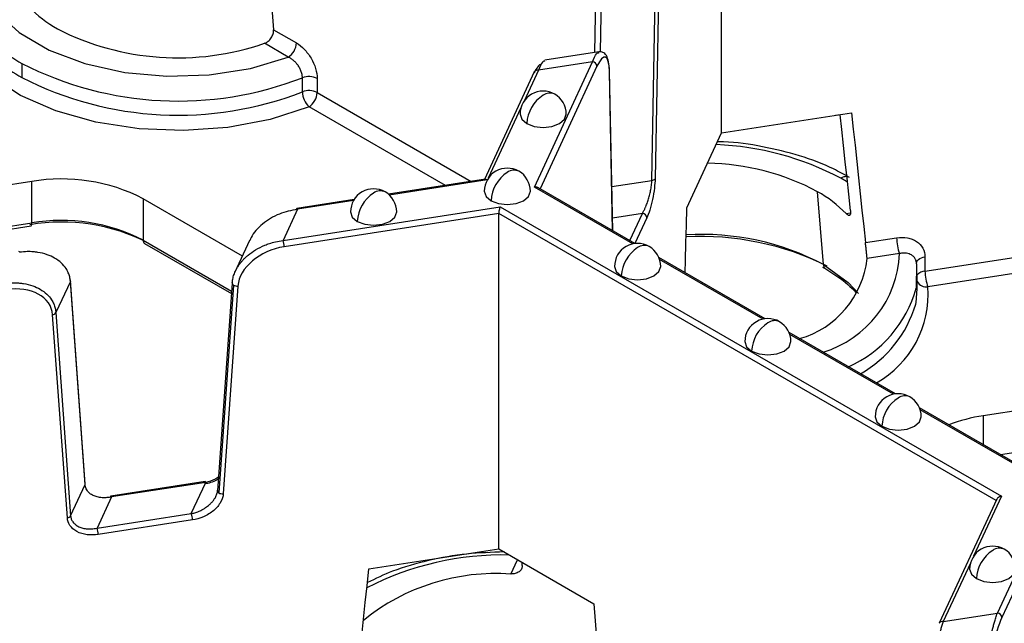
# Model space of a CAD drawing. Units: inches. Extents: x 3 to 81.7, y 1 to 57.5.
# Drawn here: x 62.2 to 63.8, y 29.3 to 30.3 of the extents above; entities that cross this region are included whole.
import ezdxf

# ---------------------------------------------------------------- set-up
doc = ezdxf.new("R2010")
doc.units = ezdxf.units.IN
doc.header["$LTSCALE"] = 5
doc.header["$MEASUREMENT"] = 0
doc.linetypes.add('SLD-Сплошная', pattern=[0])

msp = doc.modelspace()

# ---------------------------------------------------------------- linework, layer by layer
at = {"color": 7, "linetype": 'SLD-Сплошная', "lineweight": 25}
for p, q in [((63.3654012, 30.1526196), (63.3654012, 30.7248411)), ((63.1508499, 30.4268388), (63.1483294, 30.2900072)), ((63.2462465, 30.0717889), (63.2529721, 30.4369097)), ((63.2585427, 30.4397814), (63.2518171, 30.0746606)), ((63.1607577, 30.4226456), (63.1583319, 30.2909505)), ((62.6008202, 30.3287943), (62.6397955, 30.3062943)), ((62.6258761, 30.2821852), (62.5852228, 30.3056538)), ((63.1560109, 30.2911954), (63.0637965, 30.2769313)), ((62.1714566, 30.2713046), (62.1714566, 30.2471942)), ((63.0528475, 30.2598556), (63.0284058, 30.2071967)), ((63.0458224, 30.0603114), (63.1450619, 30.2741197)), ((63.1450619, 30.2741197), (63.0528475, 30.2598556)), ((63.1526677, 30.2665138), (63.0555797, 30.057341)), ((63.1795426, 29.9857788), (63.1740843, 30.2585779)), ((62.6500314, 30.2228321), (62.6500314, 30.2469426)), ((62.6752196, 30.2456603), (62.6752196, 30.2215499)), ((63.0457054, 30.2567412), (62.9605943, 30.0733723)), ((63.1792457, 29.9859501), (63.1738176, 30.2572439)), ((62.6752196, 30.2215499), (62.9379627, 30.0698715)), ((62.8940475, 30.0630786), (62.6613002, 30.1974407)), ((63.0228792, 30.1952897), (62.9672674, 30.0754761)), ((63.3654012, 30.1526196), (63.5870687, 30.186908)), ((63.5678155, 30.1836825), (63.5594298, 30.1826327)), ((63.3060055, 30.0246536), (63.3654012, 30.1526196)), ((62.9622749, 30.0736322), (62.7968507, 30.0480438)), ((62.1882823, 30.0697903), (61.7075591, 29.9954302)), ((62.1882823, 29.9990663), (62.1882823, 30.0697903)), ((62.965461, 30.0725869), (62.7983333, 30.0467349)), ((63.2138086, 29.963335), (63.0458224, 30.0603114)), ((63.2173907, 29.9639295), (63.0520071, 30.0594034)), ((63.1780328, 30.0612374), (63.2462465, 30.0717889)), ((62.5476799, 29.9426696), (62.3784252, 30.0403783)), ((62.3784252, 30.0403783), (62.3784252, 29.9696542)), ((63.5389879, 29.9281276), (63.5291394, 30.0524322)), ((62.6169938, 29.9692724), (62.9873608, 30.0265622)), ((62.7383073, 30.0389881), (62.6404989, 30.0238587)), ((62.7372895, 30.0372924), (62.6417025, 30.0225067)), ((62.9873608, 30.0265622), (63.8429016, 29.532669)), ((62.6417025, 30.0225067), (62.6169938, 29.9692724)), ((62.9850076, 30.0150628), (62.6190317, 29.9584523)), ((62.9850076, 29.4428413), (62.9850076, 30.0150628)), ((63.833702, 29.525122), (62.9850076, 30.0150628)), ((63.2301114, 30.0153309), (63.1791091, 30.0074417)), ((63.2086069, 29.9690003), (63.2301114, 30.0153309)), ((63.2377171, 30.007725), (63.2173896, 29.9639301)), ((63.577881, 30.014971), (63.5853288, 30.0161231)), ((61.737114, 29.9292778), (62.1882823, 29.9990663)), ((61.7437981, 29.9254192), (62.1870309, 29.9939801)), ((63.6107422, 29.9655389), (63.6639835, 29.9737745)), ((63.7123738, 29.9169651), (64.1783367, 29.9890421)), ((62.3784252, 29.9696542), (62.5292327, 29.8825949)), ((62.3808719, 29.9642466), (62.528961, 29.8787566)), ((62.5603762, 29.9700235), (62.5342667, 29.9137714)), ((64.1834316, 29.9619917), (63.7174686, 29.8899148)), ((63.4397141, 29.8355849), (63.2582181, 29.9403603)), ((63.6690784, 29.9467242), (63.613545, 29.938134)), ((63.7123738, 29.9410756), (63.7123738, 29.9169651)), ((63.436132, 29.8349904), (63.2594947, 29.936961)), ((63.5377048, 29.9234515), (63.5430127, 29.9204852)), ((63.696964, 29.9348861), (63.6979149, 29.9314093)), ((63.6978561, 29.929124), (63.697119, 29.8876666)), ((63.5430127, 29.9204852), (63.5619316, 29.9083803)), ((63.699235, 29.8864906), (63.699235, 29.9106011)), ((62.2541668, 29.8992818), (62.2294581, 29.8460476)), ((62.2792672, 29.5525338), (62.2541668, 29.8992818)), ((62.2795254, 29.5539407), (62.254425, 29.9006887)), ((62.5302068, 29.8963528), (62.5051064, 29.5418396)), ((62.532501, 29.8929234), (62.5074006, 29.5384102)), ((62.5400991, 29.891406), (62.5149987, 29.5368928)), ((62.2490011, 29.4957473), (62.2239007, 29.8424953)), ((62.2294581, 29.8460476), (62.2545585, 29.4992996)), ((63.6620375, 29.7072404), (63.4805415, 29.8120158)), ((63.6584554, 29.7066459), (63.4818181, 29.8086164)), ((64.2923736, 29.7443215), (63.8116504, 29.6699614)), ((63.8843609, 29.5788958), (63.7028649, 29.6836712)), ((63.8807788, 29.5783013), (63.7041415, 29.6802718)), ((63.8412052, 29.603809), (64.2923736, 29.6735975)), ((63.8116504, 29.6699614), (63.8116504, 29.6208707)), ((62.4838442, 29.5576017), (62.32309, 29.5327356)), ((62.4850478, 29.5562497), (62.3242937, 29.5313836)), ((62.460339, 29.5030154), (62.4850478, 29.5562497)), ((62.2545585, 29.4992996), (62.2792672, 29.5525338)), ((62.3242937, 29.5313836), (62.2995849, 29.4781494)), ((63.8348489, 29.5275929), (63.7365199, 29.3157463)), ((63.8429016, 29.532669), (63.7954227, 29.4303772)), ((63.8358765, 29.3331248), (63.9227616, 29.520316)), ((62.2995849, 29.4781494), (62.460339, 29.5030154)), ((63.9291907, 29.5101751), (63.8434822, 29.3255188)), ((62.462377, 29.4921953), (62.3016228, 29.4673292)), ((62.76334, 29.4085529), (62.9850076, 29.4428413)), ((62.9850076, 29.4428413), (63.1472795, 29.3491637)), ((63.0056438, 29.3998707), (63.0170129, 29.4243651)), ((63.0252722, 29.4143263), (63.0251115, 29.4196898)), ((63.789896, 29.4184703), (63.7436621, 29.3188607)), ((63.7436621, 29.3188607), (63.8358765, 29.3331248))]:
    msp.add_line(p, q, dxfattribs=at)
at = {"color": 7, "linetype": 'SLD-Сплошная', "lineweight": 25, "flags": 128}
for points in [[(62.5834899, 30.5638298), (62.585659, 30.534449), (62.5878272, 30.5050687), (62.5899947, 30.4756887), (62.5921614, 30.446309), (62.5943272, 30.4169298), (62.5964923, 30.3875509), (62.5986566, 30.3581724), (62.6008202, 30.3287943)], [(62.1277305, 30.3592402), (62.1668989, 30.3238767), (62.2180522, 30.2940467), (62.2789114, 30.2710792), (62.3467655, 30.2559973), (62.4185916, 30.2494729), (62.4911899, 30.2517967), (62.5613262, 30.2628652), (62.6258761, 30.2821852)], [(62.6613002, 30.1974407), (62.5949759, 30.1758889), (62.5227077, 30.1621069), (62.4471962, 30.1566098), (62.3712636, 30.1596031), (62.2977474, 30.1709748), (62.2293953, 30.1903001), (62.1687616, 30.2168566), (62.1181123, 30.2496519), (62.0793403, 30.2874605)], [(63.1738176, 30.2572439), (63.1740849, 30.2585183), (63.1740843, 30.2585779)], [(63.0214835, 30.1848999), (63.0244803, 30.1762023), (63.0330147, 30.1688289)], [(63.0330147, 30.1688289), (63.0457873, 30.1639021), (63.0608535, 30.162172), (63.0759198, 30.1639021), (63.0886924, 30.1688289), (63.0972268, 30.1762023), (63.1002236, 30.1848999)], [(63.5852679, 30.0204225), (63.5823125, 30.0480945), (63.579356, 30.0757663), (63.5763984, 30.1034378), (63.5734398, 30.131109), (63.5704801, 30.15878), (63.5678155, 30.1836825)], [(63.5870687, 30.186908), (63.5900317, 30.1592377), (63.5929936, 30.1315672), (63.5959544, 30.1038964), (63.5989141, 30.0762254), (63.6018728, 30.0485542), (63.6048303, 30.0208827), (63.6077868, 29.9932109), (63.6107422, 29.9655389)], [(63.5801351, 30.0684755), (63.5784208, 30.0695562), (63.5688092, 30.075333)], [(62.9603451, 30.0531793), (62.963342, 30.0444818), (62.9718763, 30.0371083)], [(62.9718763, 30.0371083), (62.9846489, 30.0321815), (62.9997152, 30.0304515), (63.0147815, 30.0321815), (63.027554, 30.0371083), (63.0360884, 30.0444818), (63.0390853, 30.0531793)], [(63.3030751, 29.914465), (63.3036246, 29.9351381), (63.304418, 29.964976), (63.3052116, 29.9948146), (63.3060055, 30.0246536)], [(62.7321737, 30.0178849), (62.7351705, 30.0091873), (62.7437049, 30.0018139)], [(62.7437049, 30.0018139), (62.7564775, 29.9968871), (62.7715437, 29.995157), (62.78661, 29.9968871), (62.7993826, 30.0018139), (62.8079169, 30.0091873), (62.8109138, 30.0178849)], [(63.6977836, 29.9300989), (63.6978606, 29.9311029), (63.6984596, 29.9330514), (63.6996351, 29.9349103), (63.7013513, 29.9366234), (63.7035564, 29.9381385), (63.7061833, 29.9394099), (63.7091524, 29.9403989), (63.7123738, 29.9410756)], [(63.1826685, 29.9248348), (63.1856654, 29.9161372), (63.1941997, 29.9087637)], [(63.1941997, 29.9087637), (63.2069723, 29.903837), (63.2220386, 29.9021069), (63.2371049, 29.903837), (63.2498774, 29.9087637), (63.2584118, 29.9161372), (63.2614087, 29.9248348)], [(63.5389879, 29.9281276), (63.5811963, 29.8975731), (63.5989762, 29.8787658)], [(62.5304659, 29.8973081), (62.5302668, 29.8967482), (62.5302068, 29.8963528)], [(63.6964734, 29.8603011), (63.6970669, 29.8632758), (63.699235, 29.8864906)], [(63.4049919, 29.7964902), (63.4079888, 29.7877926), (63.4165231, 29.7804192)], [(63.4165231, 29.7804192), (63.4292957, 29.7754924), (63.444362, 29.7737623), (63.4594283, 29.7754924), (63.4722008, 29.7804192), (63.4807352, 29.7877926), (63.4837321, 29.7964902)], [(63.6273153, 29.6681456), (63.6303122, 29.659448), (63.6388465, 29.6520746)], [(63.6388465, 29.6520746), (63.6516191, 29.6471478), (63.6666854, 29.6454178), (63.6817517, 29.6471478), (63.6945242, 29.6520746), (63.7030586, 29.659448), (63.7060555, 29.6681456)], [(62.3242937, 29.5313836), (62.3238961, 29.5321167), (62.3235138, 29.5325745), (62.3231614, 29.5327394), (62.3228526, 29.5326052), (62.3225992, 29.5321769), (62.3224109, 29.5314711), (62.3223762, 29.5312633)], [(62.7396665, 29.1798601), (62.7426219, 29.2084464), (62.7455784, 29.2370328), (62.748536, 29.2656193), (62.7514946, 29.2942058), (62.7544544, 29.3227925), (62.7574152, 29.3513792), (62.7603771, 29.379966), (62.76334, 29.4085529)], [(63.7885004, 29.4080805), (63.7914972, 29.3993829), (63.8000316, 29.3920095)], [(63.8000316, 29.3920095), (63.8128042, 29.3870827), (63.8278704, 29.3853526), (63.8429367, 29.3870827), (63.8557093, 29.3920095), (63.8642437, 29.3993829), (63.8672405, 29.4080805)], [(63.1472795, 29.3491637), (63.1494485, 29.319783), (63.1516168, 29.2904026), (63.1537843, 29.2610226), (63.1559509, 29.231643), (63.1581168, 29.2022638), (63.1602819, 29.1728849), (63.1624462, 29.1435064), (63.1646097, 29.1141283)]]:
    msp.add_lwpolyline(points, dxfattribs=at)
at = {"color": 7, "linetype": 'SLD-Сплошная', "lineweight": 25}
for centre, radius, start, end in [((62.3384383, 30.5192913), 0.2168399, 224.3061758, 240.6044386), ((62.3006806, 30.5039695), 0.2661425, 220.1223944, 240.9518363), ((62.4376442, 30.7328912), 0.452008, 242.9386128, 289.0562135), ((62.3006806, 30.4798591), 0.2661425, 220.1223944, 240.9518363), ((62.6095747, 30.3076696), 0.0302521, 302.6054783, 357.3945215), ((62.4378814, 30.7922186), 0.5850928, 242.9122292, 291.2594668), ((63.0513675, 30.2535031), 0.0065226, 76.8847294, 150.235325), ((63.1441645, 30.2656166), 0.0085504, 6.0231348, 83.975202), ((62.4378814, 30.7681082), 0.5850928, 242.9122292, 291.2594668), ((62.6611972, 30.2182438), 0.0307944, 62.9122292, 111.2594668), ((62.6611972, 30.1941334), 0.0307944, 62.9122292, 111.2594668), ((62.6863058, 30.2237345), 0.0362856, 181.4250402, 226.4384036), ((62.6449988, 30.2229251), 0.0302521, 302.6054783, 357.3945215), ((63.0608535, 30.1848999), 0.0393701, 60.0026883, 180), ((63.0934563, 30.1660785), 0.0605041, 122.6054783, 177.3945215), ((63.0723858, 30.2009495), 0.0198023, 65.692881, 125.6175775), ((63.0608535, 30.1848999), 0.0393701, 0, 60.0026883), ((63.3366978, 29.6384038), 0.4947553, 62.0212677, 87.742064), ((62.9997152, 30.0531793), 0.0393701, 60.0026883, 180), ((63.334116, 29.6851165), 0.4158786, 62.0342709, 88.9950663), ((62.2395651, 29.7719992), 0.3021746, 62.6428252, 99.771097), ((63.0323179, 30.0343579), 0.0605041, 122.6054783, 177.3945215), ((63.0112475, 30.0692289), 0.0198023, 65.692881, 125.6175775), ((62.9997152, 30.0531793), 0.0393701, 0, 60.0026883), ((63.2460622, 30.0789851), 0.0071986, 271.4666939, 323.0766713), ((63.5784458, 30.0602822), 0.0178716, 87.8951876, 122.6302104), ((62.7715437, 30.0178849), 0.0393701, 60.0026883, 180), ((62.8041465, 29.9990635), 0.0605041, 122.6054783, 177.3945215), ((62.783076, 30.0339345), 0.0198023, 65.692881, 125.6175775), ((62.7715437, 30.0178849), 0.0393701, 0, 60.0026883), ((63.4227066, 29.86351), 0.2168399, 44.3061758, 60.6044386), ((62.6417739, 30.0222717), 0.0020357, 128.7788982, 185.055755), ((62.6401152, 30.0223053), 0.0016001, 7.2309852, 76.1247916), ((63.229214, 30.0068278), 0.0085504, 6.0231348, 83.975202), ((62.2395852, 29.6803495), 0.320305, 62.6428252, 99.771097), ((62.1824248, 29.9978104), 0.0059907, 320.2541358, 12.1005858), ((62.2395651, 29.7012751), 0.3021746, 62.6428252, 99.771097), ((63.3290131, 29.4872516), 0.4888675, 63.7141415, 92.8509043), ((63.3307235, 29.5325125), 0.4470854, 62.2362404, 93.3257521), ((63.7390776, 29.9739133), 0.0750942, 180.1058974, 201.2272036), ((62.3842127, 29.9690154), 0.0058226, 173.7011524, 234.9866672), ((62.5889941, 29.9583968), 0.0300377, 0.1058974, 21.2272036), ((63.2220386, 29.9248348), 0.0393701, 60.0026883, 180), ((63.2546413, 29.9060133), 0.0605041, 122.6054783, 177.3945215), ((63.2335709, 29.9408843), 0.0198023, 65.692881, 125.6175775), ((63.2220386, 29.9248348), 0.0393701, 0, 60.0026883), ((62.1660516, 29.9489753), 0.0016001, 7.2309852, 76.1247916), ((63.4846328, 29.9551489), 0.1846379, 286.9674549, 357.3847777), ((63.4541315, 29.9557619), 0.1603852, 286.0650658, 353.6899114), ((63.5481806, 29.9280798), 0.0091928, 179.7024642, 235.192781), ((63.7138418, 29.8978427), 0.0191787, 94.3899768, 139.606651), ((63.7874678, 29.9171039), 0.0750942, 180.1058974, 201.2272036), ((62.2513051, 29.900397), 0.0031335, 5.3422277, 42.117683), ((62.2515219, 29.9004943), 0.0029096, 335.3723089, 3.8304522), ((62.5342554, 29.8965791), 0.0040549, 183.1992741, 244.3642612), ((62.5386455, 29.9039092), 0.0125873, 240.7811666, 276.6314475), ((63.543294, 29.8779909), 0.1745823, 299.5391913, 3.9163352), ((63.7152162, 29.9080739), 0.0182983, 209.1470301, 277.0706739), ((63.4980966, 29.9421011), 0.2063324, 293.9484659, 344.7031823), ((63.500852, 29.918607), 0.2041258, 299.8714139, 343.4030489), ((62.2230046, 29.8500203), 0.0075782, 276.7908252, 328.383382), ((63.444362, 29.7964902), 0.0393701, 60.0026883, 180), ((63.4769647, 29.7776687), 0.0605041, 122.6054783, 177.3945215), ((63.4558943, 29.8125398), 0.0198023, 65.692881, 125.6175775), ((63.444362, 29.7964902), 0.0393701, 0, 60.0026883), ((63.6666854, 29.6681456), 0.0393701, 60.0026883, 180), ((63.6782177, 29.6841952), 0.0198023, 65.692881, 125.6175775), ((63.6992881, 29.6493242), 0.0605041, 122.6054783, 177.3945215), ((63.6666854, 29.6681456), 0.0393701, 0, 60.0026883), ((63.8530115, 29.3925355), 0.2804922, 98.4797056, 110.8576873), ((62.2766223, 29.5537463), 0.0029096, 335.3723089, 3.8304522), ((62.4834604, 29.5560483), 0.0016001, 7.2309852, 76.1247916), ((62.509155, 29.5420659), 0.0040549, 183.1992741, 244.3642612), ((62.5135451, 29.5493959), 0.0125873, 240.7811666, 276.6314475), ((62.4323394, 29.4921398), 0.0300377, 0.1058974, 21.2272036), ((62.248105, 29.5032724), 0.0075782, 276.7908252, 328.383382), ((62.2715852, 29.4672737), 0.0300377, 0.1058974, 21.2272036), ((63.8278704, 29.4080805), 0.0393701, 60.0026883, 180), ((63.8604732, 29.389259), 0.0605041, 122.6054783, 177.3945215), ((63.8394027, 29.4241301), 0.0198023, 65.692881, 125.6175775), ((63.8278704, 29.4080805), 0.0393701, 0, 60.0026883), ((62.9912551, 28.9283675), 0.5040582, 88.6308374, 117.3099604), ((62.9802028, 29.0415534), 0.3592194, 85.9387459, 128.9773846), ((63.7420717, 29.312761), 0.0063036, 75.3870454, 151.7330091), ((63.834979, 29.3246216), 0.0085504, 6.0231348, 83.975202)]:
    msp.add_arc(centre, radius, start, end, dxfattribs=at)
for centre, major_axis, ratio, start_param, end_param in [((63.1526677, 30.2086487), (0.0137823, 0.0736298), 0.218402591, 5.473325732, 6.991762181), ((63.0452418, 30.1967376), (0.0137823, 0.0736298), 0.218402591, 0.096986693, 0.708576874), ((62.6190317, 29.9005872), (0.0771826, 0.0244128), 0.697942689, 1.353522551, 2.871959), ((62.1449681, 29.8272573), (0.0771826, 0.0244128), 0.697942689, 6.118271409, 7.636707858), ((63.8434822, 29.2676537), (0.0137823, 0.0736298), 0.218402591, 0.708576874, 2.227013323)]:
    msp.add_ellipse(centre, major_axis=major_axis, ratio=ratio, start_param=start_param, end_param=end_param, dxfattribs=at)
for points, knots in [([(62.5852228, 30.3056538), (62.5859628, 30.3059413), (62.5874387, 30.3065146), (62.5895873, 30.3077423), (62.5919775, 30.3094567), (62.5944912, 30.3117969), (62.5968886, 30.3148605), (62.5987908, 30.3182358), (62.6001026, 30.3217957), (62.6008784, 30.3254003), (62.6008395, 30.3276666), (62.6008202, 30.3287943)], [0, 0, 0, 0, 0.083633267, 0.166808468, 0.250910868, 0.376343848, 0.499867159, 0.623738964, 0.749170929, 0.875187337, 1, 1, 1, 1]), ([(62.6397955, 30.3062943), (62.6444324, 30.3036175), (62.64898, 30.2999751), (62.6553888, 30.2932967), (62.6574173, 30.2909085), (62.6612603, 30.28581), (62.6630883, 30.2830714), (62.668016, 30.274689), (62.6706804, 30.2686721), (62.6742634, 30.256887), (62.6752196, 30.2510178), (62.6752196, 30.2456603)], [0, 0, 0, 0, 0.000492669628, 0.000492669628, 0.000739004442, 0.000739004442, 0.000985339256, 0.000985339256, 0.001478008885, 0.001478008885, 0.001970678513, 0.001970678513, 0.001970678513, 0.001970678513]), ([(62.6500314, 30.2469426), (62.6500024, 30.2478603), (62.649944, 30.249701), (62.6494735, 30.2526138), (62.6487245, 30.2556015), (62.6476744, 30.2586392), (62.6463393, 30.2616838), (62.6447285, 30.2646954), (62.6425379, 30.268137), (62.6395451, 30.271967), (62.6355581, 30.2759668), (62.6309355, 30.2796076), (62.6275986, 30.2813076), (62.6258761, 30.2821852)], [0, 0, 0, 0, 0.069959869, 0.140320861, 0.21115245, 0.28252106, 0.354489195, 0.427114711, 0.500450271, 0.612407906, 0.732955666, 0.862151006, 1, 1, 1, 1]), ([(63.0639802, 30.2756159), (63.0625881, 30.2754272), (63.0592341, 30.2749724), (63.0552046, 30.2654347), (63.0528475, 30.2598556)], [0, 0, 0, 0, 0.415056975, 1, 1, 1, 1]), ([(63.1450619, 30.2741197), (63.147419, 30.2796987), (63.1514485, 30.2892365), (63.1548025, 30.2896913), (63.1561946, 30.28988)], [0, 0, 0, 0, 0.5849430247, 1, 1, 1, 1]), ([(63.1740495, 30.2589817), (63.173705, 30.2643198), (63.173041, 30.274607), (63.1692104, 30.2849615), (63.1634318, 30.2910744), (63.1586053, 30.2911915), (63.1563603, 30.291246)], [0, 0, 0, 0, 0.285378442, 0.549963152, 0.790667715, 1, 1, 1, 1]), ([(63.5835718, 30.0767949), (63.574534, 30.0817043), (63.5484595, 30.0958682), (63.4993716, 30.114733), (63.4358738, 30.129867), (63.3878948, 30.1373938), (63.3618005, 30.1376171), (63.358451, 30.1376458)], [0, 0, 0, 0, 0.144474468, 0.4168156854, 0.6887131853, 0.9600430828, 1, 1, 1, 1]), ([(62.9621907, 30.0735546), (62.9627413, 30.0736002), (62.9639084, 30.0736968), (62.9652524, 30.0730213), (62.9659624, 30.0726644)], [0, 0, 0, 0, 0.471771739, 1, 1, 1, 1]), ([(63.2518171, 30.0746606), (63.2517323, 30.0700583), (63.2513547, 30.0645408), (63.2498893, 30.0523647), (63.2487982, 30.0457244), (63.2460742, 30.0327928), (63.2444492, 30.0265393), (63.241076, 30.0157457), (63.2393369, 30.0112149), (63.2377171, 30.007725)], [0, 0, 0, 0, 0.25, 0.25, 0.5, 0.5, 0.75, 0.75, 1, 1, 1, 1]), ([(63.0519642, 30.0593342), (63.0517764, 30.0594676), (63.0508834, 30.0601021), (63.0487274, 30.060535), (63.0467742, 30.0603846), (63.0458224, 30.0603114)], [0, 0, 0, 0, 0.120086649, 0.571226485, 1, 1, 1, 1]), ([(63.2301114, 30.0153309), (63.2306073, 30.016158), (63.2315461, 30.0177238), (63.2328646, 30.0202267), (63.2340202, 30.0225781), (63.2350124, 30.02473), (63.2366511, 30.028498), (63.2387782, 30.0340894), (63.2413208, 30.042093), (63.2433708, 30.0501274), (63.2447752, 30.0572631), (63.2455997, 30.0630263), (63.2460736, 30.0676145), (63.2461892, 30.0704065), (63.2462465, 30.0717889)], [0, 0, 0, 0, 0.066383116, 0.125675161, 0.177876339, 0.222987493, 0.2610105, 0.40473759, 0.530283552, 0.660792896, 0.780789222, 0.855568296, 0.928484705, 1, 1, 1, 1]), ([(62.9873608, 30.0265622), (62.9868061, 30.0253672), (62.9861563, 30.0233395), (62.9852373, 30.0188487), (62.9850076, 30.0165783), (62.9850076, 30.0150628)], [0, 0, 0, 0, 0.5, 0.5, 1, 1, 1, 1]), ([(62.6417025, 30.0225067), (62.6312094, 30.0203518), (62.609727, 30.0159401), (62.5854985, 30.0013168), (62.5706212, 29.9864758), (62.5635219, 29.9770095), (62.5612391, 29.9713414), (62.5606583, 29.9698993)], [0, 0, 0, 0, 0.310645235, 0.635980944, 0.797623351, 0.948508553, 1, 1, 1, 1]), ([(63.5852679, 30.0204225), (63.5853278, 30.0197476), (63.5854474, 30.0183996), (63.5854358, 30.0166345), (63.5852562, 30.0148522), (63.5848093, 30.0132518), (63.5839722, 30.0121612), (63.5828248, 30.0117858), (63.5813884, 30.0121637), (63.579735, 30.0131597), (63.5784979, 30.0143684), (63.577881, 30.014971)], [0, 0, 0, 0, 0.083341805, 0.166450759, 0.250855786, 0.376060559, 0.499858252, 0.623322163, 0.74900278, 0.874841641, 1, 1, 1, 1]), ([(63.6639835, 29.9737745), (63.6703176, 29.9747543), (63.6765298, 29.9746981), (63.6852844, 29.9730736), (63.6880554, 29.9722851), (63.693305, 29.9702171), (63.6958021, 29.96892), (63.7025334, 29.9644236), (63.7061731, 29.9605077), (63.7110676, 29.9515482), (63.7123738, 29.946433), (63.7123738, 29.9410756)], [0, 0, 0, 0, 0.000492669628, 0.000492669628, 0.000739004442, 0.000739004442, 0.000985339256, 0.000985339256, 0.001478008885, 0.001478008885, 0.001970678513, 0.001970678513, 0.001970678513, 0.001970678513]), ([(62.5377997, 29.9209653), (62.5385707, 29.9222911), (62.5401303, 29.9249732), (62.5428776, 29.9289109), (62.5459572, 29.9328163), (62.5493991, 29.936659), (62.5531947, 29.940419), (62.5597629, 29.9462044), (62.5703852, 29.9537348), (62.5829927, 29.9600532), (62.594573, 29.9643533), (62.6049124, 29.9673615), (62.6127049, 29.968594), (62.6169938, 29.9692724)], [0, 0, 0, 0, 0.051727199, 0.104642146, 0.158783953, 0.214189133, 0.270891759, 0.328923616, 0.489968014, 0.672281006, 0.757030209, 0.8662725, 1, 1, 1, 1]), ([(63.613545, 29.938134), (63.6135222, 29.9386605), (63.6134766, 29.9397105), (63.6133427, 29.9416098), (63.613136, 29.944052), (63.6128313, 29.9471284), (63.6124219, 29.9508546), (63.6119756, 29.9547151), (63.611526, 29.9585624), (63.6110965, 29.9622824), (63.6108599, 29.9644569), (63.6107422, 29.9655389)], [0, 0, 0, 0, 0.083633267, 0.166808468, 0.250910868, 0.376343848, 0.499867159, 0.623738964, 0.749170929, 0.875187337, 1, 1, 1, 1]), ([(62.2541668, 29.8992818), (62.2540456, 29.9005531), (62.2538024, 29.9031042), (62.2530378, 29.9068563), (62.2519779, 29.9105503), (62.2505932, 29.9141663), (62.2488916, 29.9176906), (62.2454323, 29.9235479), (62.238849, 29.9313171), (62.2278237, 29.9393736), (62.2142493, 29.9455086), (62.2016398, 29.9486415), (62.1900598, 29.949958), (62.1797203, 29.9503302), (62.1719278, 29.9495862), (62.1676389, 29.9491767)], [0, 0, 0, 0, 0.0372107335, 0.0746737693, 0.1124248387, 0.1504988621, 0.1889298795, 0.2277509917, 0.3502457342, 0.4815004278, 0.605929559, 0.7467916285, 0.8122721405, 0.8966769601, 1, 1, 1, 1]), ([(63.6956348, 29.9379373), (63.6952397, 29.938584), (63.6944464, 29.9398822), (63.6929303, 29.9416159), (63.6911853, 29.9431758), (63.6887173, 29.9448591), (63.6852513, 29.9464523), (63.6805119, 29.9475435), (63.6750245, 29.9478147), (63.6711028, 29.9470954), (63.6690784, 29.9467242)], [0, 0, 0, 0, 0.083208653, 0.16704946, 0.25157248, 0.336823641, 0.485452803, 0.645485768, 0.816998812, 1, 1, 1, 1]), ([(63.6978561, 29.929124), (63.6978296, 29.929909), (63.6977765, 29.931483), (63.6973385, 29.9337452), (63.6966603, 29.9359251), (63.6959774, 29.9372652), (63.6956348, 29.9379373)], [0, 0, 0, 0, 0.247985768, 0.497188881, 0.747799225, 1, 1, 1, 1]), ([(62.5304659, 29.8973081), (62.5305871, 29.8986104), (62.5308303, 29.901224), (62.5315951, 29.9051723), (62.5326539, 29.9091374), (62.5340429, 29.9131049), (62.5357283, 29.9170665), (62.5371069, 29.9196613), (62.5377997, 29.9209653)], [0, 0, 0, 0, 0.16338341, 0.327874618, 0.493630513, 0.660804421, 0.829545804, 1, 1, 1, 1]), ([(63.5619316, 29.9083803), (63.5625007, 29.9080184), (63.5759927, 29.8994393), (63.5856229, 29.8895315), (63.594847, 29.8800417)], [0, 0, 0, 0, 0.042182544, 1, 1, 1, 1]), ([(62.1429302, 29.8959425), (62.144864, 29.8961609), (62.1485874, 29.8965815), (62.1539388, 29.8968539), (62.158828, 29.8969018), (62.1632512, 29.8967583), (62.16721, 29.896479), (62.1707107, 29.8961072), (62.1784427, 29.8950261), (62.1895407, 29.8922762), (62.2031143, 29.8861397), (62.2141381, 29.8780819), (62.2215923, 29.8692988), (62.2260065, 29.8610261), (62.2285395, 29.8537074), (62.2291534, 29.8485879), (62.2294581, 29.8460476)], [0, 0, 0, 0, 0.046623801, 0.089769134, 0.129436053, 0.165624703, 0.198335352, 0.22756844, 0.253324667, 0.394175947, 0.518620592, 0.649864673, 0.772374541, 0.849579279, 0.925362448, 1, 1, 1, 1]), ([(62.4830099, 29.5542109), (62.4904787, 29.555488), (62.4989667, 29.5569393), (62.5057481, 29.5618175), (62.5065624, 29.5624032)], [0, 0, 0, 0, 0.879932162, 1, 1, 1, 1]), ([(62.5067738, 29.5653891), (62.5049322, 29.5640882), (62.4983435, 29.559434), (62.4906157, 29.5575832), (62.4850478, 29.5562497)], [0, 0, 0, 0, 0.279506646, 1, 1, 1, 1]), ([(62.3242937, 29.5313836), (62.3229062, 29.5311235), (62.3202795, 29.530631), (62.3165813, 29.5302378), (62.3133579, 29.5300612), (62.3106069, 29.5300523), (62.3060561, 29.5302471), (62.300083, 29.5311623), (62.2930223, 29.5336221), (62.2872791, 29.5371576), (62.2833763, 29.5412295), (62.2810688, 29.5451846), (62.2797469, 29.5487362), (62.2794261, 29.5512762), (62.2792672, 29.5525338)], [0, 0, 0, 0, 0.066383115, 0.125675161, 0.177876339, 0.222987493, 0.2610105, 0.40473759, 0.530283552, 0.660792896, 0.780789222, 0.855568297, 0.928484705, 1, 1, 1, 1]), ([(62.5149987, 29.5368928), (62.5146823, 29.5324242), (62.5132731, 29.5275022), (62.5078042, 29.5176373), (62.5037322, 29.5127178), (62.493566, 29.5040825), (62.4875015, 29.500392), (62.4749127, 29.4949185), (62.4684223, 29.4931304), (62.462377, 29.4921953)], [0, 0, 0, 0, 0.25, 0.25, 0.5, 0.5, 0.75, 0.75, 1, 1, 1, 1]), ([(62.5015492, 29.5306444), (62.5020778, 29.5316661), (62.5031245, 29.5336894), (62.5042468, 29.5367699), (62.5050444, 29.5398145), (62.5052589, 29.5418059), (62.5053655, 29.5427949)], [0, 0, 0, 0, 0.2567184514, 0.508373825, 0.7558311306, 1, 1, 1, 1]), ([(62.460339, 29.5030154), (62.4617265, 29.5033278), (62.4643532, 29.5039193), (62.4680515, 29.5050483), (62.4712748, 29.506206), (62.4740258, 29.5073427), (62.4785768, 29.5094295), (62.484548, 29.5128003), (62.4908699, 29.5176273), (62.4955117, 29.5221837), (62.4989638, 29.5263451), (62.5007035, 29.529238), (62.5015492, 29.5306444)], [0, 0, 0, 0, 0.084993614, 0.160908177, 0.227743949, 0.285502009, 0.334184761, 0.518205723, 0.678948479, 0.792020594, 0.898893134, 1, 1, 1, 1]), ([(63.8429016, 29.532669), (63.8416741, 29.5323672), (63.8391756, 29.5317528), (63.8361488, 29.5296568), (63.8351075, 29.5278894), (63.8346819, 29.5271672)], [0, 0, 0, 0, 0.363500457, 0.739902156, 1, 1, 1, 1]), ([(62.3016228, 29.4673292), (62.2955775, 29.4663941), (62.2890871, 29.4661743), (62.2764983, 29.4677532), (62.2704339, 29.4695676), (62.2602676, 29.4750578), (62.2561956, 29.4787175), (62.2507267, 29.4868906), (62.2493175, 29.4913766), (62.2490011, 29.4957473)], [0, 0, 0, 0, 0.25, 0.25, 0.5, 0.5, 0.75, 0.75, 1, 1, 1, 1]), ([(62.2545585, 29.4992996), (62.2546653, 29.4983553), (62.2548804, 29.4964537), (62.2556734, 29.4937372), (62.2568135, 29.4911318), (62.2588928, 29.4877661), (62.2625686, 29.4839227), (62.2683129, 29.4803894), (62.2753743, 29.4779243), (62.2827096, 29.4768186), (62.2909328, 29.4767401), (62.2963921, 29.4776293), (62.2995849, 29.4781494)], [0, 0, 0, 0, 0.053544427, 0.107815403, 0.163012385, 0.219324988, 0.339314965, 0.469866832, 0.595405868, 0.739178758, 0.847462669, 1, 1, 1, 1]), ([(62.9943151, 29.4374682), (62.9730191, 29.4367531), (62.9289487, 29.4352732), (62.8645404, 29.4236795), (62.8067322, 29.4073886), (62.7748984, 29.3919381), (62.7609177, 29.3851525)], [0, 0, 0, 0, 0.251163633, 0.519765868, 0.789091039, 1, 1, 1, 1]), ([(63.0252722, 29.4143263), (63.0252587, 29.4136669), (63.0252317, 29.4123497), (63.0247452, 29.4104186), (63.0238085, 29.4082643), (63.0222205, 29.4059856), (63.0197751, 29.403801), (63.0167692, 29.4020413), (63.0133059, 29.4007862), (63.0095501, 29.3999793), (63.0069435, 29.3999068), (63.0056438, 29.3998707)], [0, 0, 0, 0, 0.083341805, 0.166450759, 0.250855786, 0.376060559, 0.499858252, 0.623322163, 0.74900278, 0.874841641, 1, 1, 1, 1]), ([(63.7436621, 29.3188607), (63.7432359, 29.3177167), (63.7424155, 29.3155142), (63.7412418, 29.3120198), (63.7401661, 29.3086242), (63.7391882, 29.3053628), (63.7383086, 29.3022902), (63.7375279, 29.2994469), (63.735812, 29.2929116), (63.7333792, 29.2823505), (63.7303616, 29.2666361), (63.7279389, 29.2508159), (63.726283, 29.2367736), (63.7253118, 29.225392), (63.7247518, 29.2162878), (63.7246151, 29.2107349), (63.7245473, 29.2079796)], [0, 0, 0, 0, 0.046623801, 0.089769134, 0.129436052, 0.165624703, 0.198335352, 0.22756844, 0.253324667, 0.394175947, 0.518620592, 0.649864673, 0.772374541, 0.849579279, 0.925362448, 1, 1, 1, 1]), ([(63.8167617, 29.2222436), (63.8167886, 29.2236004), (63.8168427, 29.2263232), (63.8170127, 29.2306148), (63.8172472, 29.2350561), (63.8175527, 29.2396478), (63.8179276, 29.2443708), (63.8186902, 29.2526654), (63.820153, 29.2650795), (63.8225756, 29.2808993), (63.8255944, 29.2966133), (63.8283553, 29.3086193), (63.8309392, 29.3181125), (63.8332223, 29.3257716), (63.8349342, 29.3305144), (63.8358765, 29.3331248)], [0, 0, 0, 0, 0.037210733, 0.074673769, 0.112424839, 0.150498862, 0.188929879, 0.227750992, 0.350245734, 0.481500428, 0.605929559, 0.746791629, 0.812272141, 0.89667696, 1, 1, 1, 1])]:
    msp.add_open_spline(points, degree=3, knots=knots, dxfattribs=at)

doc.saveas('drawing.dxf')
